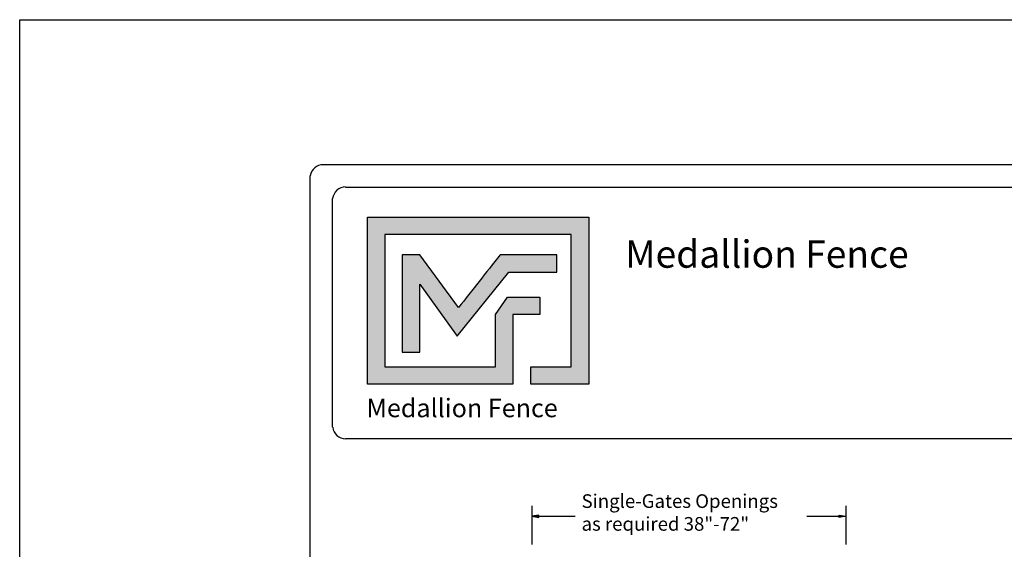
# Model space of a CAD drawing. Units: inches. Extents: x 60 to 614, y 47 to 413.
# Drawn here: x 60 to 204, y 335 to 413 of the extents above; entities that cross this region are included whole.
import ezdxf

# ---------------------------------------------------------------- set-up
doc = ezdxf.new("R2010")
doc.units = ezdxf.units.IN
doc.header["$MEASUREMENT"] = 0
for name, color, linetype in [('DIMENSION 1', 250, 'Continuous'), ('FORMET OR TEMPLATE 1', 250, 'Continuous'), ('Layer 1', 250, 'Continuous'), ('TEXT', 250, 'Continuous')]:
    doc.layers.add(name, color=color, linetype=linetype)
doc.styles.get("Standard").update_dxf_attribs({"font": 'Arial.ttf'})

msp = doc.modelspace()

# ---------------------------------------------------------------- hatches: boundary and pattern name
h = msp.add_hatch(color=256)
h.dxf.hatch_style = 1
edge = h.paths.add_edge_path()
edge.add_spline(control_points=[(143.03, 383.82), (132.22, 383.82), (121.41, 383.82), (110.61, 383.82)], knot_values=[0, 0, 0, 0, 0.045455, 0.045455, 0.045455, 0.045455], degree=3, periodic=0)
edge.add_spline(control_points=[(110.61, 383.82), (110.61, 375.67), (110.61, 367.51), (110.61, 359.36)], knot_values=[0.045455, 0.045455, 0.045455, 0.045455, 0.090909, 0.090909, 0.090909, 0.090909], degree=3, periodic=0)
edge.add_spline(control_points=[(110.61, 359.36), (117.72, 359.36), (124.83, 359.36), (131.94, 359.36)], knot_values=[0.090909, 0.090909, 0.090909, 0.090909, 0.136364, 0.136364, 0.136364, 0.136364], degree=3, periodic=0)
edge.add_spline(control_points=[(131.94, 359.36), (131.94, 359.36), (131.94, 361.92), (131.94, 361.92)], knot_values=[0.136364, 0.136364, 0.136364, 0.136364, 0.181818, 0.181818, 0.181818, 0.181818], degree=3, periodic=0)
edge.add_spline(control_points=[(131.94, 361.92), (131.94, 361.92), (131.94, 361.92), (131.94, 361.92), (131.94, 361.92), (131.94, 361.92), (131.94, 361.92)], knot_values=[0.181818, 0.181818, 0.181818, 0.181818, 0.181818, 0.181818, 0.181818, 0.227272, 0.227272, 0.227272, 0.227272], degree=3, periodic=0)
edge.add_spline(control_points=[(131.94, 361.92), (131.94, 361.92), (131.94, 361.92), (131.94, 361.92), (131.94, 361.92), (131.94, 369.58), (131.94, 369.58)], knot_values=[0.227272, 0.227272, 0.227272, 0.227272, 0.227273, 0.227273, 0.227273, 0.272727, 0.272727, 0.272727, 0.272727], degree=3, periodic=0)
edge.add_spline(control_points=[(131.94, 369.58), (131.94, 369.58), (131.94, 369.58), (131.94, 369.58), (131.94, 369.58), (135.88, 369.58), (135.88, 369.58)], knot_values=[0.272727, 0.272727, 0.272727, 0.272727, 0.272727, 0.272727, 0.272727, 0.318181, 0.318181, 0.318181, 0.318181], degree=3, periodic=0)
edge.add_spline(control_points=[(135.88, 369.58), (135.88, 369.58), (135.88, 369.58), (135.88, 369.58), (135.88, 369.58), (135.88, 372.13), (135.88, 372.13)], knot_values=[0.318181, 0.318181, 0.318181, 0.318181, 0.318182, 0.318182, 0.318182, 0.363636, 0.363636, 0.363636, 0.363636], degree=3, periodic=0)
edge.add_spline(control_points=[(135.88, 372.13), (135.88, 372.13), (135.88, 372.13), (135.88, 372.13), (135.88, 372.13), (131.94, 372.13), (131.94, 372.13)], knot_values=[0.363636, 0.363636, 0.363636, 0.363636, 0.363636, 0.363636, 0.363636, 0.40909, 0.40909, 0.40909, 0.40909], degree=3, periodic=0)
edge.add_spline(control_points=[(131.94, 372.13), (131.94, 372.13), (131.94, 372.13), (131.94, 372.13), (131.94, 372.13), (131.15, 372.13), (131.15, 372.13)], knot_values=[0.40909, 0.40909, 0.40909, 0.40909, 0.409091, 0.409091, 0.409091, 0.454545, 0.454545, 0.454545, 0.454545], degree=3, periodic=0)
edge.add_spline(control_points=[(131.15, 372.13), (131.15, 372.13), (131.15, 372.13), (131.15, 372.13), (131.15, 372.13), (129.38, 369.58), (129.38, 369.58)], knot_values=[0.454545, 0.454545, 0.454545, 0.454545, 0.454545, 0.454545, 0.454545, 0.5, 0.5, 0.5, 0.5], degree=3, periodic=0)
edge.add_spline(control_points=[(129.38, 369.58), (129.38, 369.58), (129.38, 369.58), (129.38, 369.58), (129.38, 369.58), (129.38, 361.92), (129.38, 361.92)], knot_values=[0.590909, 0.590909, 0.590909, 0.590909, 0.590909, 0.590909, 0.590909, 0.636364, 0.636364, 0.636364, 0.636364], degree=3, periodic=0)
edge.add_spline(control_points=[(129.38, 361.92), (123.98, 361.92), (118.57, 361.92), (113.16, 361.92)], knot_values=[0.636364, 0.636364, 0.636364, 0.636364, 0.681818, 0.681818, 0.681818, 0.681818], degree=3, periodic=0)
edge.add_spline(control_points=[(113.16, 361.92), (113.16, 361.92), (113.16, 381.26), (113.16, 381.26)], knot_values=[0.681818, 0.681818, 0.681818, 0.681818, 0.727273, 0.727273, 0.727273, 0.727273], degree=3, periodic=0)
edge.add_spline(control_points=[(113.16, 381.26), (122.26, 381.26), (131.37, 381.26), (140.47, 381.26)], knot_values=[0.727273, 0.727273, 0.727273, 0.727273, 0.772727, 0.772727, 0.772727, 0.772727], degree=3, periodic=0)
edge.add_spline(control_points=[(140.47, 381.26), (140.47, 381.26), (140.47, 361.92), (140.47, 361.92)], knot_values=[0.772727, 0.772727, 0.772727, 0.772727, 0.818181, 0.818181, 0.818181, 0.818181], degree=3, periodic=0)
edge.add_spline(control_points=[(140.47, 361.92), (140.47, 361.92), (140.47, 361.92), (140.47, 361.92), (140.47, 361.92), (134.54, 361.92), (134.54, 361.92)], knot_values=[0.818181, 0.818181, 0.818181, 0.818181, 0.818182, 0.818182, 0.818182, 0.863636, 0.863636, 0.863636, 0.863636], degree=3, periodic=0)
edge.add_spline(control_points=[(134.54, 361.92), (134.54, 361.92), (134.54, 361.92), (134.54, 361.92), (134.54, 361.92), (134.54, 359.36), (134.54, 359.36)], knot_values=[0.863636, 0.863636, 0.863636, 0.863636, 0.863636, 0.863636, 0.863636, 0.90909, 0.90909, 0.90909, 0.90909], degree=3, periodic=0)
edge.add_spline(control_points=[(134.54, 359.36), (134.54, 359.36), (134.54, 359.36), (134.54, 359.36), (134.54, 359.36), (143.03, 359.36), (143.03, 359.36)], knot_values=[0.90909, 0.90909, 0.90909, 0.90909, 0.909091, 0.909091, 0.909091, 0.954545, 0.954545, 0.954545, 0.954545], degree=3, periodic=0)
edge.add_spline(control_points=[(143.03, 359.36), (143.03, 367.51), (143.03, 375.67), (143.03, 383.82)], knot_values=[0.954545, 0.954545, 0.954545, 0.954545, 1, 1, 1, 1], degree=3, periodic=0)
at = {"layer": 'TEXT'}
h = msp.add_hatch(color=256, dxfattribs=at)
h.dxf.hatch_style = 1
edge = h.paths.add_edge_path()
edge.add_spline(control_points=[(123.78, 366.42), (123.78, 366.42), (131.31, 375.76), (131.31, 375.76)], knot_values=[0.882354, 0.882354, 0.882354, 0.882354, 0.941176, 0.941176, 0.941176, 0.941176], degree=3, periodic=0)
edge.add_spline(control_points=[(131.31, 375.76), (131.31, 375.76), (135.8, 375.76), (135.8, 375.76)], knot_values=[0.82353, 0.82353, 0.82353, 0.82353, 0.882352, 0.882352, 0.882352, 0.882352], degree=3, periodic=0)
edge.add_spline(control_points=[(135.8, 375.76), (135.8, 375.76), (136.29, 375.76), (136.29, 375.76)], knot_values=[0.764706, 0.764706, 0.764706, 0.764706, 0.823529, 0.823529, 0.823529, 0.823529], degree=3, periodic=0)
edge.add_spline(control_points=[(136.29, 375.76), (136.29, 375.76), (138.36, 375.76), (138.36, 375.76)], knot_values=[0.705883, 0.705883, 0.705883, 0.705883, 0.764705, 0.764705, 0.764705, 0.764705], degree=3, periodic=0)
edge.add_spline(control_points=[(138.36, 375.76), (138.36, 375.76), (138.36, 378.31), (138.36, 378.31)], knot_values=[0.647059, 0.647059, 0.647059, 0.647059, 0.705882, 0.705882, 0.705882, 0.705882], degree=3, periodic=0)
edge.add_spline(control_points=[(138.36, 378.31), (138.36, 378.31), (136.29, 378.31), (136.29, 378.31)], knot_values=[0.588236, 0.588236, 0.588236, 0.588236, 0.647058, 0.647058, 0.647058, 0.647058], degree=3, periodic=0)
edge.add_spline(control_points=[(136.29, 378.31), (136.29, 378.31), (135.8, 378.31), (135.8, 378.31)], knot_values=[0.529412, 0.529412, 0.529412, 0.529412, 0.588235, 0.588235, 0.588235, 0.588235], degree=3, periodic=0)
edge.add_spline(control_points=[(135.8, 378.31), (135.8, 378.31), (130.06, 378.31), (130.06, 378.31), (130.06, 378.31), (130.06, 378.31), (130.06, 378.31), (130.06, 378.31), (130.06, 378.31), (130.06, 378.31)], knot_values=[0.411764, 0.411764, 0.411764, 0.411764, 0.470587, 0.470587, 0.470587, 0.529411, 0.529411, 0.529411, 0.529411, 0.529411, 0.529411, 0.529411], degree=3, periodic=0)
edge.add_spline(control_points=[(130.06, 378.31), (127.94, 375.61), (126, 373.17), (123.95, 370.58)], knot_values=[0.294118, 0.294118, 0.294118, 0.294118, 0.352941, 0.352941, 0.352941, 0.352941], degree=3, periodic=0)
edge.add_spline(control_points=[(123.95, 370.58), (123.95, 370.58), (118.27, 378.31), (118.27, 378.31)], knot_values=[0.235295, 0.235295, 0.235295, 0.235295, 0.294118, 0.294118, 0.294118, 0.294118], degree=3, periodic=0)
edge.add_spline(control_points=[(118.27, 378.31), (118.27, 378.31), (115.71, 378.31), (115.71, 378.31)], knot_values=[0.176471, 0.176471, 0.176471, 0.176471, 0.235294, 0.235294, 0.235294, 0.235294], degree=3, periodic=0)
edge.add_spline(control_points=[(115.71, 378.31), (115.71, 373.56), (115.71, 368.8), (115.71, 364.05)], knot_values=[0.117647, 0.117647, 0.117647, 0.117647, 0.176471, 0.176471, 0.176471, 0.176471], degree=3, periodic=0)
edge.add_spline(control_points=[(115.71, 364.05), (115.71, 364.05), (118.27, 364.05), (118.27, 364.05)], knot_values=[0.058824, 0.058824, 0.058824, 0.058824, 0.117647, 0.117647, 0.117647, 0.117647], degree=3, periodic=0)
edge.add_spline(control_points=[(118.27, 364.05), (118.27, 364.05), (118.27, 374), (118.27, 374)], knot_values=[0, 0, 0, 0, 0.058823, 0.058823, 0.058823, 0.058823], degree=3, periodic=0)
edge.add_spline(control_points=[(118.27, 374), (118.27, 374), (123.78, 366.42), (123.78, 366.42)], knot_values=[0.941177, 0.941177, 0.941177, 0.941177, 1, 1, 1, 1], degree=3, periodic=0)

# ---------------------------------------------------------------- linework, layer by layer
for p, q in [((134.72, 341.54), (134.72, 335.92)), ((180.72, 341.54), (180.72, 335.92))]:
    msp.add_line(p, q)
at = {"color": 250}
msp.add_lwpolyline([(59.64, 412.72), (614.38, 412.72), (614.38, 47.04), (59.64, 47.04)], close=True, dxfattribs=at)
at = {"layer": 'DIMENSION 1', "color": 250}
for p, q in [((135.72, 340.2), (134.72, 340.04)), ((134.72, 340.04), (135.72, 339.87)), ((134.72, 340.04), (141.06, 340.04)), ((135.72, 339.87), (135.72, 340.2)), ((175, 340.04), (180.72, 340.04)), ((179.72, 340.2), (180.72, 340.04)), ((179.72, 339.87), (179.72, 340.2)), ((180.72, 340.04), (179.72, 339.87))]:
    msp.add_line(p, q, dxfattribs=at)
at = {"layer": 'FORMET OR TEMPLATE 1', "color": 250}
for points in [[(104.11, 391.51), (569.91, 391.51)], [(102.24, 65.9), (102.23, 389.89)], [(107.39, 388.23), (372.15, 388.23)], [(105.51, 353.05), (105.51, 386.53)], [(372.15, 351.38), (107.38, 351.38)]]:
    msp.add_lwpolyline(points, dxfattribs=at)
for centre, radius, start, end in [((104.12, 389.59), 1.91, 90.3168, 170.9757), ((107.39, 386.35), 1.89, 90.0275, 174.3737), ((107.38, 353.26), 1.87, 186.3884, 270.1291)]:
    msp.add_arc(centre, radius, start, end, dxfattribs=at)
at = {"layer": 'Layer 1', "color": 250}
for points, knots in [([(143.03, 383.82), (132.22, 383.82), (121.41, 383.82), (110.61, 383.82), (110.61, 375.67), (110.61, 367.51), (110.61, 359.36), (117.72, 359.36), (124.83, 359.36), (131.94, 359.36), (131.94, 359.36), (131.94, 361.92), (131.94, 361.92), (131.94, 361.92), (131.94, 361.92), (131.94, 361.92), (131.94, 361.92), (131.94, 369.58), (131.94, 369.58), (131.94, 369.58), (135.88, 369.58), (135.88, 369.58), (135.88, 369.58), (135.88, 372.13), (135.88, 372.13), (135.88, 372.13), (131.94, 372.13), (131.94, 372.13), (131.94, 372.13), (131.15, 372.13), (131.15, 372.13), (131.15, 372.13), (129.38, 369.58), (129.38, 369.58), (129.38, 369.58), (129.38, 369.58), (129.38, 369.58), (129.38, 369.58), (129.38, 369.58), (129.38, 369.58), (129.38, 369.58), (129.38, 361.92), (129.38, 361.92), (123.98, 361.92), (118.57, 361.92), (113.16, 361.92), (113.16, 361.92), (113.16, 381.26), (113.16, 381.26), (122.26, 381.26), (131.37, 381.26), (140.47, 381.26), (140.47, 381.26), (140.47, 361.92), (140.47, 361.92), (140.47, 361.92), (134.54, 361.92), (134.54, 361.92), (134.54, 361.92), (134.54, 359.36), (134.54, 359.36), (134.54, 359.36), (143.03, 359.36), (143.03, 359.36), (143.03, 367.51), (143.03, 375.67), (143.03, 383.82)], [0, 0, 0, 0, 0.045455, 0.045455, 0.045455, 0.090909, 0.090909, 0.090909, 0.136364, 0.136364, 0.136364, 0.181818, 0.181818, 0.181818, 0.227273, 0.227273, 0.227273, 0.272727, 0.272727, 0.272727, 0.318182, 0.318182, 0.318182, 0.363636, 0.363636, 0.363636, 0.409091, 0.409091, 0.409091, 0.454545, 0.454545, 0.454545, 0.5, 0.5, 0.5, 0.545455, 0.545455, 0.545455, 0.590909, 0.590909, 0.590909, 0.636364, 0.636364, 0.636364, 0.681818, 0.681818, 0.681818, 0.727273, 0.727273, 0.727273, 0.772727, 0.772727, 0.772727, 0.818182, 0.818182, 0.818182, 0.863636, 0.863636, 0.863636, 0.909091, 0.909091, 0.909091, 0.954545, 0.954545, 0.954545, 1, 1, 1, 1]), ([(118.27, 374), (118.27, 374), (118.27, 364.05), (118.27, 364.05), (118.27, 364.05), (115.71, 364.05), (115.71, 364.05), (115.71, 368.8), (115.71, 373.56), (115.71, 378.31), (115.71, 378.31), (118.27, 378.31), (118.27, 378.31), (118.27, 378.31), (123.95, 370.58), (123.95, 370.58), (126, 373.17), (127.94, 375.61), (130.06, 378.31), (130.06, 378.31), (130.06, 378.31), (130.06, 378.31), (130.06, 378.31), (130.06, 378.31), (130.06, 378.31), (130.06, 378.31), (135.8, 378.31), (135.8, 378.31), (135.8, 378.31), (136.29, 378.31), (136.29, 378.31), (136.29, 378.31), (138.36, 378.31), (138.36, 378.31), (138.36, 378.31), (138.36, 375.76), (138.36, 375.76), (138.36, 375.76), (136.29, 375.76), (136.29, 375.76), (136.29, 375.76), (135.8, 375.76), (135.8, 375.76), (135.8, 375.76), (131.31, 375.76), (131.31, 375.76), (131.31, 375.76), (123.78, 366.42), (123.78, 366.42), (123.78, 366.42), (118.27, 374), (118.27, 374)], [0, 0, 0, 0, 0.058824, 0.058824, 0.058824, 0.117647, 0.117647, 0.117647, 0.176471, 0.176471, 0.176471, 0.235294, 0.235294, 0.235294, 0.294118, 0.294118, 0.294118, 0.352941, 0.352941, 0.352941, 0.411765, 0.411765, 0.411765, 0.470588, 0.470588, 0.470588, 0.529412, 0.529412, 0.529412, 0.588235, 0.588235, 0.588235, 0.647059, 0.647059, 0.647059, 0.705882, 0.705882, 0.705882, 0.764706, 0.764706, 0.764706, 0.823529, 0.823529, 0.823529, 0.882353, 0.882353, 0.882353, 0.941176, 0.941176, 0.941176, 1, 1, 1, 1])]:
    msp.add_open_spline(points, degree=3, knots=knots, dxfattribs=at)

# ---------------------------------------------------------------- texts
at = {"layer": 'DIMENSION 1', "color": 250, "insert": (141.99, 343.25), "char_height": 2, "attachment_point": 1}
msp.add_mtext_dynamic_manual_height_columns('\\A1;\\pxql;{\\fVerdana|b1|i1|c0|p0;Single-Gates Openings \\Pas required 38"-72" }', width=62.2705, gutter_width=1, heights=[14.6], dxfattribs=at)
at = {"layer": 'TEXT', "color": 250, "insert": (148.4, 380.41), "char_height": 4, "attachment_point": 1}
msp.add_mtext_dynamic_manual_height_columns('{\\fVerdana|b1|i0|c0|p0;Medallion Fence}', width=49.1068, gutter_width=1, heights=[0], dxfattribs=at)
at = {"layer": 'TEXT', "insert": (110.47, 357.23), "char_height": 2.6982, "attachment_point": 1}
msp.add_mtext_dynamic_manual_height_columns('{\\fVerdana|b1|i0|c0|p0;Medallion Fence}', width=33.1253, gutter_width=0.675, heights=[0], dxfattribs=at)

doc.saveas('drawing.dxf')
